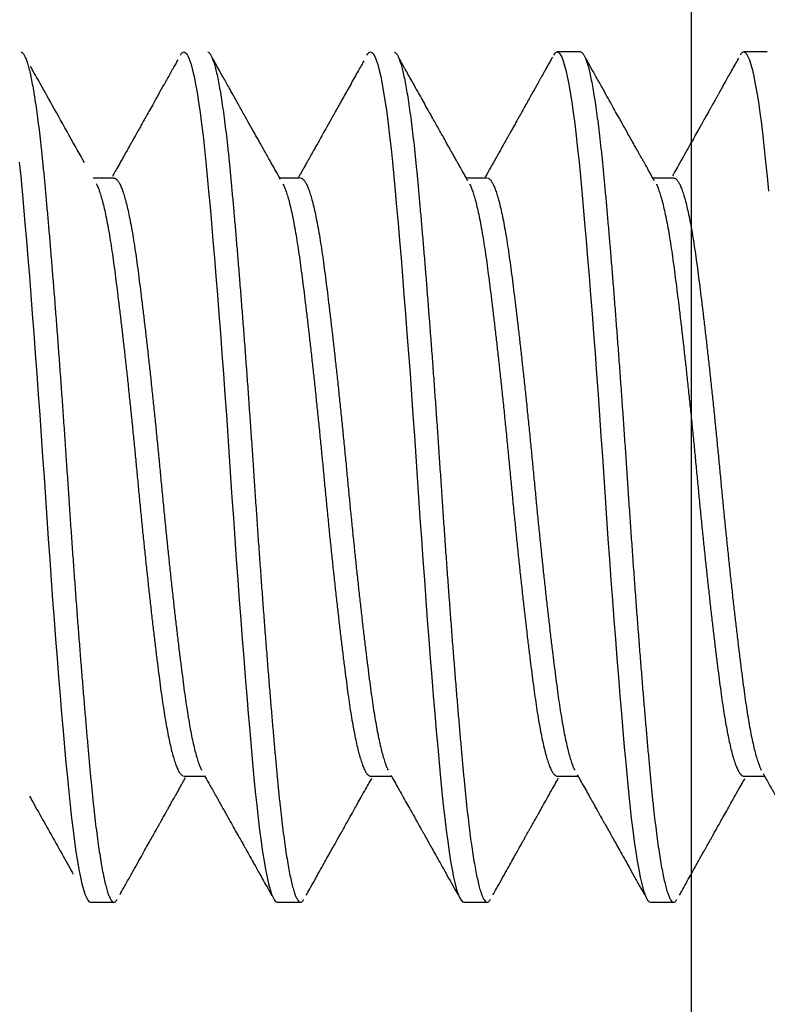
# Model space of a CAD drawing. Extents: x -307 to 1594, y -307 to 1594.
# Drawn here: x 9 to 13, y 1498 to 1503 of the extents above; entities that cross this region are included whole.
import ezdxf

# ---------------------------------------------------------------- set-up
doc = ezdxf.new("R2010")
doc.units = 0
doc.layers.add('OPERA_SECT', color=7, linetype='CONTINUOUS')

msp = doc.modelspace()

# ---------------------------------------------------------------- linework, layer by layer
at = {"layer": 'OPERA_SECT'}
for points in [[(10.02869, 1503.03318), (10.03317, 1503.04106), (10.04117, 1503.0496), (10.04896, 1503.05242), (10.05673, 1503.04961), (10.06471, 1503.04111), (10.07287, 1503.0268), (10.08118, 1503.00662), (10.08961, 1502.98056), (10.09798, 1502.94924), (10.10642, 1502.91233), (10.11488, 1502.86991), (10.12335, 1502.82214), (10.13196, 1502.76806), (10.14051, 1502.70883), (10.14896, 1502.6447), (10.15729, 1502.57598), (10.16546, 1502.503), (10.17346, 1502.42611), (10.18125, 1502.34567), (10.18902, 1502.26143), (10.197, 1502.17266), (10.20516, 1502.07959), (10.21347, 1501.98245), (10.2219, 1501.88155), (10.23027, 1501.77911), (10.23871, 1501.6737), (10.24718, 1501.56567), (10.25564, 1501.45542), (10.26425, 1501.34103), (10.2728, 1501.22518), (10.28125, 1501.10831), (10.28958, 1500.99087), (10.29775, 1500.87328), (10.30575, 1500.75599), (10.31354, 1500.63942), (10.32132, 1500.5231), (10.32929, 1500.40607), (10.33745, 1500.28874), (10.34576, 1500.17155), (10.35419, 1500.05492), (10.36257, 1499.94136), (10.371, 1499.8292), (10.37947, 1499.71884), (10.38793, 1499.61069), (10.39654, 1499.503), (10.40509, 1499.3984), (10.41354, 1499.29725), (10.42187, 1499.19987), (10.43004, 1499.10657), (10.43804, 1499.01759), (10.44583, 1498.93317), (10.45361, 1498.8529), (10.46159, 1498.77616), (10.46974, 1498.70332), (10.47805, 1498.63472), (10.48648, 1498.57068), (10.49486, 1498.51253), (10.50329, 1498.45932), (10.51176, 1498.41127), (10.52023, 1498.36858), (10.52883, 1498.33067), (10.53738, 1498.2986), (10.54583, 1498.27241), (10.55416, 1498.25215), (10.56234, 1498.23778), (10.57033, 1498.22924), (10.57812, 1498.22642), (10.71042, 1498.22642)], [(11.08702, 1503.03318), (11.0915, 1503.04106), (11.0995, 1503.0496), (11.10729, 1503.05242), (11.11507, 1503.04961), (11.12304, 1503.04111), (11.1312, 1503.0268), (11.13951, 1503.00662), (11.14794, 1502.98056), (11.15632, 1502.94924), (11.16475, 1502.91233), (11.17322, 1502.86991), (11.18168, 1502.82214), (11.19029, 1502.76806), (11.19884, 1502.70883), (11.20729, 1502.6447), (11.21562, 1502.57598), (11.22379, 1502.503), (11.23179, 1502.42611), (11.23958, 1502.34567), (11.24736, 1502.26143), (11.25534, 1502.17266), (11.26349, 1502.07959), (11.2718, 1501.98245), (11.28023, 1501.88155), (11.28861, 1501.77911), (11.29704, 1501.6737), (11.30551, 1501.56567), (11.31398, 1501.45542), (11.32258, 1501.34103), (11.33113, 1501.22518), (11.33958, 1501.10831), (11.34791, 1500.99087), (11.35609, 1500.87328), (11.36408, 1500.75599), (11.37187, 1500.63942), (11.37965, 1500.5231), (11.38763, 1500.40607), (11.39578, 1500.28874), (11.40409, 1500.17155), (11.41253, 1500.05492), (11.4209, 1499.94136), (11.42933, 1499.8292), (11.4378, 1499.71884), (11.44627, 1499.61069), (11.45488, 1499.503), (11.46342, 1499.3984), (11.47187, 1499.29725), (11.4802, 1499.19987), (11.48838, 1499.10657), (11.49637, 1499.01759), (11.50417, 1498.93317), (11.51194, 1498.8529), (11.51992, 1498.77616), (11.52808, 1498.70332), (11.53639, 1498.63472), (11.54482, 1498.57068), (11.55319, 1498.51253), (11.56163, 1498.45932), (11.57009, 1498.41127), (11.57856, 1498.36858), (11.58717, 1498.33067), (11.59571, 1498.2986), (11.60417, 1498.27241), (11.61249, 1498.25215), (11.62067, 1498.23778), (11.62867, 1498.22924), (11.63646, 1498.22642), (11.76875, 1498.22642)], [(12.29792, 1503.05242), (12.16562, 1503.05242), (12.15783, 1503.0496), (12.14984, 1503.04106), (12.14536, 1503.03318)], [(12.16562, 1503.05242), (12.1734, 1503.04961), (12.18138, 1503.04111), (12.18953, 1503.0268), (12.19784, 1503.00662), (12.20628, 1502.98056), (12.21465, 1502.94924), (12.22308, 1502.91233), (12.23155, 1502.86991), (12.24002, 1502.82214), (12.24863, 1502.76806), (12.25717, 1502.70883), (12.26562, 1502.6447), (12.27395, 1502.57598), (12.28213, 1502.503), (12.29012, 1502.42611), (12.29792, 1502.34567), (12.30569, 1502.26143), (12.31367, 1502.17266), (12.32183, 1502.07959), (12.33014, 1501.98245), (12.33857, 1501.88155), (12.34694, 1501.77911), (12.35538, 1501.6737), (12.36384, 1501.56567), (12.37231, 1501.45542), (12.38092, 1501.34103), (12.38946, 1501.22518), (12.39792, 1501.10831), (12.40624, 1500.99087), (12.41442, 1500.87328), (12.42242, 1500.75599), (12.43021, 1500.63942), (12.43798, 1500.5231), (12.44596, 1500.40607), (12.45412, 1500.28874), (12.46243, 1500.17155), (12.47086, 1500.05492), (12.47923, 1499.94136), (12.48767, 1499.8292), (12.49613, 1499.71884), (12.5046, 1499.61069), (12.51321, 1499.503), (12.52176, 1499.3984), (12.53021, 1499.29725), (12.53854, 1499.19987), (12.54671, 1499.10657), (12.55471, 1499.01759), (12.5625, 1498.93317), (12.57027, 1498.8529), (12.57825, 1498.77616), (12.58641, 1498.70332), (12.59472, 1498.63472), (12.60315, 1498.57068), (12.61152, 1498.51253), (12.61996, 1498.45932), (12.62843, 1498.41127), (12.63689, 1498.36858), (12.6455, 1498.33067), (12.65405, 1498.2986), (12.6625, 1498.27241), (12.67083, 1498.25215), (12.679, 1498.23778), (12.687, 1498.22924), (12.69479, 1498.22642), (12.82708, 1498.22642)], [(13.35625, 1503.05242), (13.22396, 1503.05242), (13.21617, 1503.0496), (13.20817, 1503.04106), (13.20369, 1503.03319)], [(13.22396, 1503.05242), (13.23173, 1503.04961), (13.23971, 1503.04111), (13.24787, 1503.0268), (13.25618, 1503.00662), (13.26461, 1502.98056), (13.27298, 1502.94924), (13.28142, 1502.91233), (13.28988, 1502.86991), (13.29835, 1502.82214), (13.30696, 1502.76806), (13.31551, 1502.70883), (13.32396, 1502.6447), (13.33229, 1502.57598), (13.34046, 1502.503), (13.34846, 1502.42611), (13.35625, 1502.34567), (13.36402, 1502.26143)], [(9.11512, 1502.42611), (9.12292, 1502.34567), (9.13069, 1502.26143), (9.13867, 1502.17266), (9.14683, 1502.07959), (9.15514, 1501.98245), (9.16357, 1501.88155), (9.17194, 1501.77911), (9.18038, 1501.6737), (9.18884, 1501.56567), (9.19731, 1501.45542), (9.20592, 1501.34103), (9.21446, 1501.22518), (9.22292, 1501.10831), (9.23124, 1500.99087), (9.23942, 1500.87328), (9.24742, 1500.75599), (9.25521, 1500.63942), (9.26298, 1500.5231), (9.27096, 1500.40607), (9.27912, 1500.28874), (9.28743, 1500.17155), (9.29586, 1500.05492), (9.30423, 1499.94136), (9.31267, 1499.8292), (9.32113, 1499.71884), (9.3296, 1499.61069), (9.33821, 1499.503), (9.34676, 1499.3984), (9.35521, 1499.29725), (9.36354, 1499.19987), (9.37171, 1499.10657), (9.37971, 1499.01759), (9.3875, 1498.93317), (9.39527, 1498.8529), (9.40325, 1498.77616), (9.41141, 1498.70332), (9.41972, 1498.63472), (9.42815, 1498.57068), (9.43652, 1498.51253), (9.44496, 1498.45932), (9.45343, 1498.41127), (9.46189, 1498.36858), (9.4705, 1498.33067), (9.47905, 1498.2986), (9.4875, 1498.27241), (9.49583, 1498.25215), (9.504, 1498.23778), (9.512, 1498.22924), (9.51979, 1498.22642), (9.65208, 1498.22642)], [(9.65208, 1502.33644), (9.53405, 1502.33644)], [(10.71042, 1502.33644), (10.59235, 1502.33644)], [(11.76876, 1502.33644), (11.65068, 1502.33644)], [(12.8271, 1502.33644), (12.70902, 1502.33644)], [(10.04895, 1498.9424), (10.16702, 1498.9424)], [(11.1073, 1498.9424), (11.22536, 1498.9424)], [(12.16564, 1498.9424), (12.28369, 1498.9424)], [(13.22397, 1498.9424), (13.34202, 1498.9424)]]:
    msp.add_lwpolyline(points, dxfattribs=at)
msp.add_polyline3d([(12.92796, 1454.18111, 0), (12.92796, 1523.62471, 0)], dxfattribs=at)
for points in [[(9.12593, 1503.05179), (9.12723, 1503.05152), (9.13068, 1503.05079), (9.13867, 1503.04197), (9.14683, 1503.02774), (9.15514, 1503.00754), (9.16352, 1502.98164), (9.17194, 1502.95013), (9.18038, 1502.91322), (9.18884, 1502.87081), (9.19737, 1502.82271), (9.20592, 1502.76899), (9.21446, 1502.70976), (9.22292, 1502.64563), (9.23124, 1502.57691), (9.23942, 1502.50393), (9.24742, 1502.42703), (9.2552, 1502.34639), (9.26298, 1502.26182), (9.27096, 1502.17305), (9.27912, 1502.07997), (9.28743, 1501.98283), (9.29581, 1501.88254), (9.30423, 1501.77948), (9.31267, 1501.67407), (9.32113, 1501.56604), (9.32966, 1501.45504), (9.33821, 1501.34142), (9.34676, 1501.22557), (9.35521, 1501.1087), (9.36354, 1500.99125), (9.37171, 1500.87366), (9.37971, 1500.75637), (9.38749, 1500.6395), (9.39527, 1500.52272), (9.40325, 1500.40569), (9.41141, 1500.28836), (9.41972, 1500.17116), (9.4281, 1500.05524), (9.43652, 1499.94099), (9.44496, 1499.82883), (9.45343, 1499.71847), (9.46195, 1499.60959), (9.4705, 1499.50262), (9.47905, 1499.39802), (9.4875, 1499.29687), (9.49583, 1499.19949), (9.504, 1499.10618), (9.51201, 1499.0172), (9.51979, 1498.93257), (9.52756, 1498.85198), (9.53555, 1498.77524), (9.5437, 1498.70239), (9.55201, 1498.63379), (9.56039, 1498.57014), (9.56882, 1498.51163), (9.57725, 1498.45843), (9.58572, 1498.41038), (9.59424, 1498.3674), (9.60279, 1498.32974), (9.61134, 1498.29767), (9.61979, 1498.27148), (9.62812, 1498.25122), (9.63629, 1498.23684), (9.6443, 1498.22832), (9.65208, 1498.22544), (9.65985, 1498.22846), (9.66663, 1498.23501), (9.66944, 1498.24023), (9.67039, 1498.24201)], [(10.01438, 1503.00826), (10.00832, 1502.99742), (9.99236, 1502.96884), (9.95771, 1502.90686), (9.92564, 1502.84951), (9.89614, 1502.79678), (9.87088, 1502.75165), (9.84953, 1502.71352), (9.83177, 1502.68181), (9.8156, 1502.65296), (9.80119, 1502.62726), (9.78903, 1502.60556), (9.77917, 1502.58797), (9.77153, 1502.57436), (9.76553, 1502.56366), (9.75983, 1502.55349), (9.75284, 1502.54103), (9.74318, 1502.52383), (9.73031, 1502.5009), (9.7143, 1502.47239), (9.69521, 1502.43841), (9.67346, 1502.39971), (9.65405, 1502.36519), (9.64593, 1502.35078), (9.64324, 1502.34599)], [(10.18427, 1503.05179), (10.18556, 1503.05152), (10.18902, 1503.05079), (10.197, 1503.04197), (10.20516, 1503.02774), (10.21347, 1503.00754), (10.22185, 1502.98164), (10.23027, 1502.95013), (10.23871, 1502.91322), (10.24718, 1502.87081), (10.2557, 1502.82271), (10.26425, 1502.76899), (10.2728, 1502.70976), (10.28125, 1502.64563), (10.28958, 1502.57691), (10.29775, 1502.50393), (10.30576, 1502.42703), (10.31354, 1502.34639), (10.32131, 1502.26182), (10.3293, 1502.17305), (10.33745, 1502.07997), (10.34576, 1501.98283), (10.35414, 1501.88254), (10.36257, 1501.77948), (10.371, 1501.67407), (10.37947, 1501.56604), (10.38799, 1501.45504), (10.39654, 1501.34142), (10.40509, 1501.22557), (10.41354, 1501.1087), (10.42187, 1500.99125), (10.43004, 1500.87366), (10.43805, 1500.75637), (10.44583, 1500.6395), (10.4536, 1500.52272), (10.46159, 1500.40569), (10.46974, 1500.28836), (10.47805, 1500.17116), (10.48643, 1500.05524), (10.49486, 1499.94099), (10.50329, 1499.82883), (10.51176, 1499.71847), (10.52028, 1499.60959), (10.52883, 1499.50262), (10.53738, 1499.39802), (10.54583, 1499.29687), (10.55416, 1499.19949), (10.56233, 1499.10618), (10.57034, 1499.0172), (10.57812, 1498.93257), (10.58589, 1498.85198), (10.59388, 1498.77524), (10.60203, 1498.70239), (10.61034, 1498.63379), (10.61873, 1498.57014), (10.62715, 1498.51163), (10.63558, 1498.45843), (10.64405, 1498.41038), (10.65257, 1498.3674), (10.66113, 1498.32974), (10.66967, 1498.29767), (10.67812, 1498.27148), (10.68645, 1498.25122), (10.69463, 1498.23684), (10.70263, 1498.22832), (10.71041, 1498.22544), (10.71819, 1498.22846), (10.72496, 1498.23501), (10.72777, 1498.24023), (10.72872, 1498.242)], [(10.59606, 1502.32985), (10.59127, 1502.33835), (10.57868, 1502.36072), (10.55089, 1502.41013), (10.52409, 1502.45781), (10.49756, 1502.50507), (10.47097, 1502.55244), (10.44411, 1502.60033), (10.41413, 1502.65382), (10.3816, 1502.71187), (10.34718, 1502.77336), (10.32032, 1502.82135), (10.29987, 1502.85791), (10.28455, 1502.8853), (10.26701, 1502.91668), (10.24719, 1502.95213), (10.2251, 1502.99166), (10.21478, 1503.01014), (10.21085, 1503.01718)], [(11.06876, 1503.00118), (11.06101, 1502.98732), (11.0406, 1502.95077), (10.99613, 1502.87124), (10.95466, 1502.7971), (10.91618, 1502.72836), (10.88069, 1502.66501), (10.852, 1502.61383), (10.8295, 1502.57371), (10.81295, 1502.5442), (10.79843, 1502.51833), (10.78649, 1502.49706), (10.77798, 1502.48191), (10.77235, 1502.47189), (10.76935, 1502.46655), (10.76709, 1502.46252), (10.76483, 1502.45849), (10.76153, 1502.45262), (10.7558, 1502.44243), (10.74706, 1502.42687), (10.7347, 1502.40489), (10.71944, 1502.37775), (10.70628, 1502.35436), (10.7009, 1502.3448), (10.69922, 1502.34181)], [(11.2426, 1503.05179), (11.24389, 1503.05152), (11.24735, 1503.05079), (11.25534, 1503.04197), (11.26349, 1503.02774), (11.2718, 1503.00754), (11.28018, 1502.98164), (11.28861, 1502.95013), (11.29704, 1502.91322), (11.30551, 1502.87081), (11.31403, 1502.82271), (11.32258, 1502.76899), (11.33113, 1502.70976), (11.33958, 1502.64563), (11.34791, 1502.57691), (11.35608, 1502.50393), (11.36409, 1502.42703), (11.37187, 1502.34639), (11.37964, 1502.26182), (11.38763, 1502.17305), (11.39578, 1502.07997), (11.40409, 1501.98283), (11.41248, 1501.88254), (11.4209, 1501.77948), (11.42933, 1501.67407), (11.4378, 1501.56604), (11.44632, 1501.45504), (11.45488, 1501.34142), (11.46342, 1501.22557), (11.47187, 1501.1087), (11.4802, 1500.99125), (11.48838, 1500.87366), (11.49638, 1500.75637), (11.50416, 1500.6395), (11.51193, 1500.52272), (11.51992, 1500.40569), (11.52808, 1500.28836), (11.53639, 1500.17116), (11.54477, 1500.05524), (11.55319, 1499.94099), (11.56163, 1499.82883), (11.57009, 1499.71847), (11.57862, 1499.60959), (11.58717, 1499.50262), (11.59571, 1499.39802), (11.60417, 1499.29687), (11.61249, 1499.19949), (11.62067, 1499.10618), (11.62867, 1499.0172), (11.63645, 1498.93257), (11.64423, 1498.85198), (11.65221, 1498.77524), (11.66037, 1498.70239), (11.66868, 1498.63379), (11.67706, 1498.57014), (11.68548, 1498.51163), (11.69392, 1498.45843), (11.70238, 1498.41038), (11.71091, 1498.3674), (11.71946, 1498.32974), (11.72801, 1498.29767), (11.73646, 1498.27148), (11.74479, 1498.25122), (11.75296, 1498.23684), (11.76097, 1498.22832), (11.76874, 1498.22544), (11.77652, 1498.22846), (11.7833, 1498.23501), (11.7861, 1498.24023), (11.78706, 1498.242)], [(11.65928, 1502.32116), (11.65662, 1502.32589), (11.64974, 1502.3381), (11.63578, 1502.36291), (11.62483, 1502.38239), (11.61673, 1502.39678), (11.61048, 1502.4079), (11.60489, 1502.41784), (11.59703, 1502.43182), (11.58636, 1502.45081), (11.57249, 1502.4755), (11.55492, 1502.50679), (11.53405, 1502.54397), (11.51056, 1502.58585), (11.48714, 1502.62762), (11.4525, 1502.68944), (11.40644, 1502.77169), (11.36266, 1502.84994), (11.33325, 1502.90253), (11.31899, 1502.92804), (11.30892, 1502.94606), (11.30239, 1502.95773), (11.29876, 1502.96423), (11.29481, 1502.9713), (11.28958, 1502.98066), (11.28212, 1502.99401), (11.2719, 1503.01231), (11.26674, 1503.02154), (11.26473, 1503.02514)], [(12.13911, 1503.02269), (12.13648, 1503.01799), (12.12964, 1503.00574), (12.11525, 1502.97999), (12.10288, 1502.95786), (12.09254, 1502.93935), (12.08421, 1502.92445), (12.07774, 1502.91287), (12.07313, 1502.90463), (12.06957, 1502.89827), (12.06634, 1502.89249), (12.06253, 1502.88567), (12.05805, 1502.87765), (12.0529, 1502.86845), (12.04512, 1502.85454), (12.03418, 1502.83499), (12.01956, 1502.80885), (12.00248, 1502.77833), (11.98411, 1502.74552), (11.96572, 1502.71267), (11.94881, 1502.68248), (11.93347, 1502.65511), (11.91979, 1502.63071), (11.90776, 1502.60923), (11.89733, 1502.59064), (11.88806, 1502.5741), (11.87893, 1502.55783), (11.86894, 1502.54002), (11.85743, 1502.51952), (11.8444, 1502.49631), (11.82949, 1502.46976), (11.81401, 1502.44221), (11.79928, 1502.416), (11.78902, 1502.39774), (11.78245, 1502.38607), (11.77882, 1502.37961), (11.77482, 1502.37251), (11.76952, 1502.36308), (11.76261, 1502.3508), (11.75908, 1502.34452), (11.75773, 1502.34213)], [(12.30093, 1503.05179), (12.30223, 1503.05152), (12.30568, 1503.05079), (12.31367, 1503.04197), (12.32183, 1503.02774), (12.33014, 1503.00754), (12.33852, 1502.98164), (12.34694, 1502.95013), (12.35538, 1502.91322), (12.36384, 1502.87081), (12.37237, 1502.82271), (12.38092, 1502.76899), (12.38946, 1502.70976), (12.39792, 1502.64563), (12.40624, 1502.57691), (12.41442, 1502.50393), (12.42242, 1502.42703), (12.4302, 1502.34639), (12.43798, 1502.26182), (12.44596, 1502.17305), (12.45412, 1502.07997), (12.46243, 1501.98283), (12.47081, 1501.88254), (12.47923, 1501.77948), (12.48767, 1501.67407), (12.49613, 1501.56604), (12.50466, 1501.45504), (12.51321, 1501.34142), (12.52176, 1501.22557), (12.53021, 1501.1087), (12.53854, 1500.99125), (12.54671, 1500.87366), (12.55471, 1500.75637), (12.56249, 1500.6395), (12.57027, 1500.52272), (12.57825, 1500.40569), (12.58641, 1500.28836), (12.59472, 1500.17116), (12.6031, 1500.05524), (12.61152, 1499.94099), (12.61996, 1499.82883), (12.62843, 1499.71847), (12.63695, 1499.60959), (12.6455, 1499.50262), (12.65405, 1499.39802), (12.6625, 1499.29687), (12.67083, 1499.19949), (12.679, 1499.10618), (12.68701, 1499.0172), (12.69479, 1498.93257), (12.70256, 1498.85198), (12.71055, 1498.77524), (12.7187, 1498.70239), (12.72701, 1498.63379), (12.73539, 1498.57014), (12.74382, 1498.51163), (12.75225, 1498.45843), (12.76072, 1498.41038), (12.76924, 1498.3674), (12.77779, 1498.32974), (12.78634, 1498.29767), (12.79479, 1498.27148), (12.80312, 1498.25122), (12.81129, 1498.23684), (12.8193, 1498.22832), (12.82708, 1498.22544), (12.83485, 1498.22846), (12.84163, 1498.23501), (12.84444, 1498.24023), (12.84539, 1498.242)], [(12.71751, 1502.32135), (12.71479, 1502.32618), (12.70772, 1502.33874), (12.69308, 1502.36474), (12.68171, 1502.38497), (12.67321, 1502.40008), (12.66703, 1502.41108), (12.66223, 1502.4196), (12.6586, 1502.42608), (12.65569, 1502.43125), (12.6527, 1502.43656), (12.64926, 1502.44268), (12.64536, 1502.44963), (12.63953, 1502.46001), (12.63173, 1502.47388), (12.62223, 1502.4908), (12.61042, 1502.51184), (12.59684, 1502.53604), (12.58171, 1502.563), (12.56757, 1502.58822), (12.55319, 1502.61386), (12.53738, 1502.64206), (12.51897, 1502.67492), (12.49796, 1502.71242), (12.47435, 1502.75459), (12.44814, 1502.80142), (12.41933, 1502.85292), (12.38792, 1502.90909), (12.3539, 1502.96994), (12.33821, 1502.99802), (12.33226, 1503.00868)], [(13.19465, 1503.01769), (13.19084, 1503.01087), (13.18086, 1502.993), (13.15957, 1502.9549), (13.14063, 1502.92103), (13.12405, 1502.89137), (13.10983, 1502.86594), (13.09796, 1502.84472), (13.08845, 1502.82772), (13.08032, 1502.81319), (13.0728, 1502.79975), (13.06512, 1502.78603), (13.05769, 1502.77276), (13.05048, 1502.75987), (13.04311, 1502.74671), (13.03462, 1502.73154), (13.02427, 1502.71306), (13.01168, 1502.69057), (12.99683, 1502.66408), (12.97974, 1502.63357), (12.96039, 1502.59907), (12.9388, 1502.56057), (12.91496, 1502.51808), (12.88887, 1502.47161), (12.86052, 1502.42117), (12.83494, 1502.37566), (12.82418, 1502.35655), (12.8205, 1502.35001)], [(9.48498, 1502.42367), (9.46007, 1502.46798), (9.39956, 1502.57559), (9.29809, 1502.75683), (9.22148, 1502.89375), (9.19171, 1502.94703), (9.17866, 1502.97039)], [(9.65256, 1502.33658), (9.65304, 1502.33672), (9.65498, 1502.3373), (9.66076, 1502.33439), (9.66972, 1502.32743), (9.67887, 1502.31473), (9.6882, 1502.29705), (9.69767, 1502.27417), (9.70724, 1502.24619), (9.71685, 1502.21319), (9.72663, 1502.1747), (9.73651, 1502.13065), (9.74646, 1502.08103), (9.75626, 1502.02681), (9.76588, 1501.96836), (9.77527, 1501.90605), (9.78424, 1501.84103), (9.79306, 1501.7734), (9.80201, 1501.70312), (9.81116, 1501.62912), (9.8205, 1501.55165), (9.82997, 1501.47102), (9.83953, 1501.38755), (9.84915, 1501.30163), (9.85892, 1501.21224), (9.86881, 1501.11971), (9.87875, 1501.02441), (9.88856, 1500.92829), (9.89817, 1500.83182), (9.90756, 1500.73549), (9.91653, 1500.64088), (9.92535, 1500.54774), (9.9343, 1500.45582), (9.94345, 1500.36373), (9.95279, 1500.27188), (9.96226, 1500.18072), (9.97182, 1500.09067), (9.98144, 1500.00216), (9.99121, 1499.91423), (10.0011, 1499.82741), (10.01104, 1499.74228), (10.02085, 1499.66054), (10.03046, 1499.58257), (10.03986, 1499.50866), (10.04882, 1499.43987), (10.05764, 1499.37579), (10.06659, 1499.31607), (10.07574, 1499.25983), (10.08508, 1499.20741), (10.09455, 1499.15912), (10.10411, 1499.11523), (10.11373, 1499.07599), (10.1235, 1499.041), (10.13339, 1499.01087), (10.14296, 1498.98633), (10.14706, 1498.97863), (10.14857, 1498.9758)], [(10.71379, 1502.33588), (10.71523, 1502.33564), (10.7191, 1502.33501), (10.72805, 1502.32726), (10.7372, 1502.31477), (10.74654, 1502.29704), (10.75601, 1502.27417), (10.76557, 1502.24619), (10.77519, 1502.21319), (10.78496, 1502.1747), (10.79485, 1502.13065), (10.80479, 1502.08103), (10.8146, 1502.02681), (10.82421, 1501.96836), (10.83361, 1501.90605), (10.84257, 1501.84103), (10.85139, 1501.7734), (10.86034, 1501.70312), (10.86949, 1501.62912), (10.87883, 1501.55165), (10.8883, 1501.47102), (10.89786, 1501.38755), (10.90748, 1501.30163), (10.91725, 1501.21224), (10.92714, 1501.11971), (10.93708, 1501.02441), (10.94689, 1500.92829), (10.9565, 1500.83182), (10.9659, 1500.73549), (10.97486, 1500.64088), (10.98368, 1500.54774), (10.99263, 1500.45582), (11.00179, 1500.36373), (11.01112, 1500.27188), (11.02059, 1500.18072), (11.03015, 1500.09067), (11.03977, 1500.00216), (11.04954, 1499.91423), (11.05943, 1499.82741), (11.06938, 1499.74228), (11.07918, 1499.66054), (11.08879, 1499.58257), (11.09819, 1499.50866), (11.10715, 1499.43987), (11.11597, 1499.37579), (11.12493, 1499.31607), (11.13408, 1499.25983), (11.14341, 1499.20741), (11.15288, 1499.15912), (11.16245, 1499.11523), (11.17206, 1499.07599), (11.18184, 1499.041), (11.19172, 1499.01087), (11.20129, 1498.98632), (11.2054, 1498.97862), (11.20691, 1498.97579)], [(11.77212, 1502.33588), (11.77357, 1502.33564), (11.77743, 1502.33501), (11.78638, 1502.32726), (11.79554, 1502.31477), (11.80487, 1502.29704), (11.81434, 1502.27417), (11.8239, 1502.24619), (11.83352, 1502.21319), (11.84329, 1502.1747), (11.85318, 1502.13065), (11.86313, 1502.08103), (11.87293, 1502.02681), (11.88254, 1501.96836), (11.89194, 1501.90605), (11.9009, 1501.84103), (11.90972, 1501.7734), (11.91868, 1501.70312), (11.92783, 1501.62912), (11.93716, 1501.55165), (11.94663, 1501.47102), (11.9562, 1501.38755), (11.96581, 1501.30163), (11.97559, 1501.21224), (11.98547, 1501.11971), (11.99542, 1501.02441), (12.00522, 1500.92829), (12.01484, 1500.83182), (12.02423, 1500.73549), (12.0332, 1500.64088), (12.04202, 1500.54774), (12.05097, 1500.45582), (12.06012, 1500.36373), (12.06945, 1500.27188), (12.07892, 1500.18072), (12.08849, 1500.09067), (12.0981, 1500.00216), (12.10788, 1499.91423), (12.11776, 1499.82741), (12.12771, 1499.74228), (12.13751, 1499.66054), (12.14713, 1499.58257), (12.15652, 1499.50866), (12.16549, 1499.43987), (12.17431, 1499.37579), (12.18326, 1499.31607), (12.19241, 1499.25983), (12.20175, 1499.20741), (12.21122, 1499.15912), (12.22078, 1499.11523), (12.2304, 1499.07599), (12.24017, 1499.041), (12.25005, 1499.01087), (12.25963, 1498.98632), (12.26374, 1498.97861), (12.26525, 1498.97578)], [(12.83046, 1502.33588), (12.83191, 1502.33564), (12.83577, 1502.33501), (12.84472, 1502.32726), (12.85387, 1502.31477), (12.8632, 1502.29704), (12.87267, 1502.27417), (12.88224, 1502.24619), (12.89185, 1502.21319), (12.90163, 1502.1747), (12.91151, 1502.13065), (12.92146, 1502.08103), (12.93126, 1502.02681), (12.94088, 1501.96836), (12.95027, 1501.90605), (12.95924, 1501.84103), (12.96806, 1501.7734), (12.97701, 1501.70312), (12.98616, 1501.62912), (12.9955, 1501.55165), (13.00497, 1501.47102), (13.01453, 1501.38755), (13.02415, 1501.30163), (13.03392, 1501.21224), (13.04381, 1501.11971), (13.05375, 1501.02441), (13.06356, 1500.92829), (13.07317, 1500.83182), (13.08256, 1500.73549), (13.09153, 1500.64088), (13.10035, 1500.54774), (13.1093, 1500.45582), (13.11845, 1500.36373), (13.12779, 1500.27188), (13.13726, 1500.18072), (13.14682, 1500.09067), (13.15644, 1500.00216), (13.16621, 1499.91423), (13.1761, 1499.82741), (13.18604, 1499.74228), (13.19585, 1499.66054), (13.20546, 1499.58257), (13.21486, 1499.50866), (13.22382, 1499.43987), (13.23264, 1499.37579), (13.24159, 1499.31607), (13.25074, 1499.25983), (13.26008, 1499.20741), (13.26955, 1499.15912), (13.27911, 1499.11523), (13.28873, 1499.07599), (13.2985, 1499.041), (13.30839, 1499.01087), (13.31796, 1498.98632), (13.32207, 1498.97862), (13.32358, 1498.97579)], [(9.55185, 1502.30421), (9.55313, 1502.3019), (9.55673, 1502.2954), (9.56538, 1502.27406), (9.57495, 1502.24622), (9.58456, 1502.21318), (9.59434, 1502.1747), (9.60422, 1502.13065), (9.61417, 1502.08103), (9.62397, 1502.02681), (9.63359, 1501.96836), (9.64298, 1501.90605), (9.65195, 1501.84103), (9.66077, 1501.7734), (9.66972, 1501.70312), (9.67887, 1501.62912), (9.6882, 1501.55165), (9.69767, 1501.47102), (9.70724, 1501.38755), (9.71685, 1501.30163), (9.72663, 1501.21224), (9.73651, 1501.11971), (9.74646, 1501.02441), (9.75626, 1500.92829), (9.76588, 1500.83182), (9.77527, 1500.73549), (9.78424, 1500.64088), (9.79306, 1500.54774), (9.80201, 1500.45582), (9.81116, 1500.36373), (9.8205, 1500.27188), (9.82997, 1500.18072), (9.83953, 1500.09067), (9.84915, 1500.00216), (9.85892, 1499.91423), (9.86881, 1499.82741), (9.87875, 1499.74228), (9.88856, 1499.66054), (9.89817, 1499.58257), (9.90756, 1499.50866), (9.91653, 1499.43987), (9.92535, 1499.37579), (9.9343, 1499.31607), (9.94345, 1499.25983), (9.95279, 1499.20741), (9.96226, 1499.15912), (9.97182, 1499.11523), (9.98144, 1499.07598), (9.99121, 1499.04102), (10.0011, 1499.01078), (10.01104, 1498.98568), (10.02085, 1498.96619), (10.03046, 1498.95248), (10.03986, 1498.94397), (10.04391, 1498.94327), (10.04542, 1498.94301)], [(10.61019, 1502.3042), (10.61147, 1502.30189), (10.61507, 1502.29539), (10.62372, 1502.27406), (10.63328, 1502.24622), (10.6429, 1502.21318), (10.65267, 1502.1747), (10.66256, 1502.13065), (10.6725, 1502.08103), (10.68231, 1502.02681), (10.69192, 1501.96836), (10.70131, 1501.90605), (10.71028, 1501.84103), (10.7191, 1501.7734), (10.72805, 1501.70312), (10.7372, 1501.62912), (10.74654, 1501.55165), (10.75601, 1501.47102), (10.76557, 1501.38755), (10.77519, 1501.30163), (10.78496, 1501.21224), (10.79485, 1501.11971), (10.80479, 1501.02441), (10.8146, 1500.92829), (10.82421, 1500.83182), (10.83361, 1500.73549), (10.84257, 1500.64088), (10.85139, 1500.54774), (10.86034, 1500.45582), (10.86949, 1500.36373), (10.87883, 1500.27188), (10.8883, 1500.18072), (10.89786, 1500.09067), (10.90748, 1500.00216), (10.91725, 1499.91423), (10.92714, 1499.82741), (10.93708, 1499.74228), (10.94689, 1499.66054), (10.9565, 1499.58257), (10.9659, 1499.50866), (10.97486, 1499.43987), (10.98368, 1499.37579), (10.99263, 1499.31607), (11.00179, 1499.25983), (11.01112, 1499.20741), (11.02059, 1499.15912), (11.03015, 1499.11523), (11.03977, 1499.07598), (11.04954, 1499.04102), (11.05943, 1499.01079), (11.06938, 1498.98566), (11.07918, 1498.96624), (11.08879, 1498.9523), (11.0982, 1498.94461), (11.10426, 1498.94154), (11.10628, 1498.94211), (11.10679, 1498.94226)], [(11.66852, 1502.3042), (11.6698, 1502.30189), (11.6734, 1502.29539), (11.68205, 1502.27406), (11.69161, 1502.24622), (11.70123, 1502.21318), (11.711, 1502.1747), (11.72089, 1502.13065), (11.73083, 1502.08103), (11.74064, 1502.02681), (11.75025, 1501.96836), (11.75965, 1501.90605), (11.76861, 1501.84103), (11.77743, 1501.7734), (11.78638, 1501.70312), (11.79554, 1501.62912), (11.80487, 1501.55165), (11.81434, 1501.47102), (11.8239, 1501.38755), (11.83352, 1501.30163), (11.84329, 1501.21224), (11.85318, 1501.11971), (11.86313, 1501.02441), (11.87293, 1500.92829), (11.88254, 1500.83182), (11.89194, 1500.73549), (11.9009, 1500.64088), (11.90972, 1500.54774), (11.91868, 1500.45582), (11.92783, 1500.36373), (11.93716, 1500.27188), (11.94663, 1500.18072), (11.9562, 1500.09067), (11.96581, 1500.00216), (11.97559, 1499.91423), (11.98547, 1499.82741), (11.99542, 1499.74228), (12.00522, 1499.66054), (12.01484, 1499.58257), (12.02423, 1499.50866), (12.0332, 1499.43987), (12.04202, 1499.37579), (12.05097, 1499.31607), (12.06012, 1499.25983), (12.06945, 1499.20741), (12.07892, 1499.15912), (12.08849, 1499.11523), (12.0981, 1499.07598), (12.10788, 1499.04102), (12.11776, 1499.01079), (12.12771, 1498.98566), (12.13752, 1498.96624), (12.14713, 1498.9523), (12.15653, 1498.94461), (12.16259, 1498.94154), (12.16462, 1498.94211), (12.16513, 1498.94226)], [(12.72685, 1502.30421), (12.72813, 1502.3019), (12.73173, 1502.2954), (12.74038, 1502.27406), (12.74995, 1502.24622), (12.75956, 1502.21318), (12.76934, 1502.1747), (12.77922, 1502.13065), (12.78917, 1502.08103), (12.79897, 1502.02681), (12.80859, 1501.96836), (12.81798, 1501.90605), (12.82695, 1501.84103), (12.83577, 1501.7734), (12.84472, 1501.70312), (12.85387, 1501.62912), (12.8632, 1501.55165), (12.87267, 1501.47102), (12.88224, 1501.38755), (12.89185, 1501.30163), (12.90163, 1501.21224), (12.91151, 1501.11971), (12.92146, 1501.02441), (12.93126, 1500.92829), (12.94088, 1500.83182), (12.95027, 1500.73549), (12.95924, 1500.64088), (12.96806, 1500.54774), (12.97701, 1500.45582), (12.98616, 1500.36373), (12.9955, 1500.27188), (13.00497, 1500.18072), (13.01453, 1500.09067), (13.02415, 1500.00216), (13.03392, 1499.91423), (13.04381, 1499.82741), (13.05375, 1499.74228), (13.06356, 1499.66054), (13.07317, 1499.58257), (13.08256, 1499.50866), (13.09153, 1499.43987), (13.10035, 1499.37579), (13.1093, 1499.31607), (13.11845, 1499.25983), (13.12779, 1499.20741), (13.13726, 1499.15912), (13.14682, 1499.11523), (13.15644, 1499.07598), (13.16621, 1499.04102), (13.1761, 1499.01079), (13.18604, 1498.98566), (13.19585, 1498.96624), (13.20546, 1498.9523), (13.21486, 1498.94461), (13.22093, 1498.94154), (13.22295, 1498.94211), (13.22346, 1498.94226)], [(9.68646, 1498.27021), (9.69242, 1498.28089), (9.70811, 1498.30897), (9.74199, 1498.36959), (9.77302, 1498.42507), (9.80118, 1498.4754), (9.82636, 1498.52039), (9.84858, 1498.56008), (9.86789, 1498.59455), (9.88459, 1498.62435), (9.89803, 1498.64835), (9.90879, 1498.66754), (9.91728, 1498.68267), (9.92476, 1498.69601), (9.9316, 1498.70821), (9.93832, 1498.72019), (9.94543, 1498.73286), (9.95377, 1498.74772), (9.96403, 1498.766), (9.97683, 1498.78881), (9.99218, 1498.81614), (10.01008, 1498.84799), (10.03052, 1498.88435), (10.04851, 1498.91633), (10.05595, 1498.92956), (10.0584, 1498.9339)], [(10.16634, 1498.94361), (10.17242, 1498.93282), (10.18842, 1498.90439), (10.22315, 1498.84262), (10.25536, 1498.78528), (10.28505, 1498.73238), (10.31223, 1498.68393), (10.33688, 1498.63995), (10.35902, 1498.60044), (10.37621, 1498.56975), (10.38886, 1498.54716), (10.39738, 1498.53194), (10.40462, 1498.51902), (10.41057, 1498.50839), (10.41523, 1498.50006), (10.41895, 1498.49341), (10.42306, 1498.48606), (10.42905, 1498.47535), (10.43806, 1498.45926), (10.45025, 1498.43747), (10.46562, 1498.40999), (10.48418, 1498.3768), (10.50592, 1498.33792), (10.53084, 1498.29332), (10.54262, 1498.27223), (10.54713, 1498.26417)], [(10.74279, 1498.26663), (10.74792, 1498.27581), (10.76143, 1498.29999), (10.79074, 1498.35243), (10.81785, 1498.40092), (10.84276, 1498.44546), (10.86548, 1498.48606), (10.88599, 1498.52271), (10.90431, 1498.55543), (10.92043, 1498.58421), (10.93432, 1498.60901), (10.94546, 1498.62888), (10.95398, 1498.64409), (10.96008, 1498.65496), (10.9643, 1498.6625), (10.96767, 1498.66851), (10.97155, 1498.67543), (10.97745, 1498.68594), (10.98629, 1498.70171), (10.99832, 1498.72315), (11.01377, 1498.7507), (11.03233, 1498.78375), (11.05399, 1498.82232), (11.07874, 1498.86637), (11.1016, 1498.90701), (11.11134, 1498.92431), (11.11466, 1498.93021)], [(11.22241, 1498.94763), (11.2275, 1498.9386), (11.24086, 1498.91487), (11.26945, 1498.86402), (11.29519, 1498.81822), (11.31805, 1498.77751), (11.33716, 1498.74346), (11.35281, 1498.71557), (11.36529, 1498.69331), (11.37579, 1498.67459), (11.38434, 1498.65935), (11.39097, 1498.64752), (11.39552, 1498.6394), (11.39862, 1498.63386), (11.40148, 1498.62877), (11.40548, 1498.62163), (11.41219, 1498.60966), (11.42206, 1498.59203), (11.43556, 1498.56793), (11.45217, 1498.53827), (11.4719, 1498.50303), (11.49475, 1498.46221), (11.5207, 1498.4158), (11.54978, 1498.36381), (11.58196, 1498.30623), (11.59695, 1498.27939), (11.60266, 1498.26918)], [(11.80166, 1498.2676), (11.807, 1498.27716), (11.82104, 1498.30228), (11.85123, 1498.3563), (11.87863, 1498.4053), (11.90323, 1498.44927), (11.92503, 1498.48823), (11.94332, 1498.52091), (11.95834, 1498.54774), (11.97035, 1498.56918), (11.98042, 1498.58717), (11.98904, 1498.60255), (11.9967, 1498.61622), (12.00376, 1498.62882), (12.01128, 1498.64225), (12.02027, 1498.65828), (12.03177, 1498.67879), (12.04577, 1498.70376), (12.06222, 1498.73307), (12.08246, 1498.76914), (12.10637, 1498.81172), (12.13394, 1498.8608), (12.15868, 1498.90478), (12.16904, 1498.9232), (12.17257, 1498.92947)], [(12.27936, 1498.9501), (12.28385, 1498.94213), (12.29559, 1498.92127), (12.32051, 1498.87696), (12.34245, 1498.83793), (12.3614, 1498.80419), (12.37739, 1498.77572), (12.39047, 1498.75241), (12.40073, 1498.73413), (12.4089, 1498.71956), (12.41603, 1498.70685), (12.42305, 1498.69434), (12.43103, 1498.68012), (12.44069, 1498.66289), (12.45286, 1498.64117), (12.46754, 1498.61497), (12.48474, 1498.58429), (12.50444, 1498.5491), (12.52666, 1498.50942), (12.55138, 1498.46524), (12.57862, 1498.41656), (12.60836, 1498.36336), (12.64062, 1498.30565), (12.65551, 1498.27899), (12.66116, 1498.26887)], [(12.85886, 1498.26556), (12.86371, 1498.27425), (12.87646, 1498.29706), (12.90377, 1498.34594), (12.92836, 1498.38991), (12.95022, 1498.42899), (12.96934, 1498.46318), (12.98574, 1498.49248), (12.999, 1498.51617), (13.00933, 1498.53463), (13.01696, 1498.54826), (13.0225, 1498.55814), (13.02768, 1498.56739), (13.03416, 1498.57896), (13.04269, 1498.5942), (13.05299, 1498.61258), (13.06497, 1498.63396), (13.07944, 1498.65977), (13.09652, 1498.69025), (13.11623, 1498.72538), (13.13856, 1498.76516), (13.1635, 1498.80959), (13.19107, 1498.85865), (13.21625, 1498.90344), (13.22692, 1498.92239), (13.23058, 1498.92888)], [(13.33503, 1498.95482), (13.33838, 1498.94887), (13.34711, 1498.93337), (13.36528, 1498.90108), (13.38054, 1498.87394), (13.39289, 1498.85196), (13.40164, 1498.8364), (13.40736, 1498.82621), (13.41113, 1498.81951), (13.41453, 1498.81345), (13.4183, 1498.80674), (13.4227, 1498.79891), (13.42813, 1498.78924), (13.4346, 1498.77772), (13.44389, 1498.76117), (13.45639, 1498.7389), (13.47221, 1498.7107), (13.49238, 1498.67473), (13.51705, 1498.63074), (13.54662, 1498.57795), (13.57882, 1498.52046), (13.61363, 1498.45825), (13.65105, 1498.39134), (13.6911, 1498.31971), (13.70947, 1498.28682), (13.71643, 1498.27436)], [(9.17301, 1498.82794), (9.20696, 1498.76754), (9.29736, 1498.60673), (9.38735, 1498.44569), (9.42105, 1498.38539)]]:
    msp.add_open_spline(points, degree=3, dxfattribs=at)

doc.saveas('drawing.dxf')
